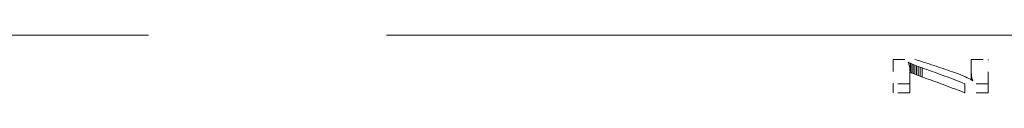
# Model space of a CAD drawing. Extents: x 40 to 758, y 51 to 535.
# Drawn here: x 220 to 229, y 461 to 462 of the extents above; entities that cross this region are included whole.
import ezdxf

# ---------------------------------------------------------------- set-up
doc = ezdxf.new("R2010")
doc.units = 0
doc.linetypes.add('PHANTOM', pattern=[20, 10, -2, 2, -2, 2, -2])

msp = doc.modelspace()

# ---------------------------------------------------------------- linework, layer by layer
at = {"color": 7, "linetype": 'PHANTOM', "lineweight": 13}
msp.add_line((233.553421, 461.956909), (177.002304, 461.956909), dxfattribs=at)
at = {"color": 7, "linetype": 'PHANTOM', "lineweight": 13, "ltscale": 0.004607}
msp.add_line((227.810394, 461.750946), (227.994659, 461.750946), dxfattribs=at)
at = {"color": 7, "linetype": 'PHANTOM', "lineweight": 13, "ltscale": 0.00511}
for p, q in [((227.810394, 461.750946), (227.810394, 461.546539)), ((228.609909, 461.546539), (228.609909, 461.750946))]:
    msp.add_line(p, q, dxfattribs=at)
at = {"color": 7, "linetype": 'PHANTOM', "lineweight": 13, "ltscale": 0.000262}
msp.add_line((227.946396, 461.723785), (227.937042, 461.728546), dxfattribs=at)
at = {"color": 7, "linetype": 'PHANTOM', "lineweight": 13, "ltscale": 0.000159}
msp.add_line((227.93988, 461.72287), (227.937042, 461.728546), dxfattribs=at)
at = {"color": 7, "linetype": 'PHANTOM', "lineweight": 13, "ltscale": 0.000165}
msp.add_line((227.942444, 461.716797), (227.93988, 461.72287), dxfattribs=at)
at = {"color": 7, "linetype": 'PHANTOM', "lineweight": 13, "ltscale": 0.000172}
msp.add_line((227.944687, 461.710297), (227.942444, 461.716797), dxfattribs=at)
at = {"color": 7, "linetype": 'PHANTOM', "lineweight": 13, "ltscale": 0.000286}
msp.add_line((227.956726, 461.718872), (227.946396, 461.723785), dxfattribs=at)
at = {"color": 7, "linetype": 'PHANTOM', "lineweight": 13, "ltscale": 0.000489}
msp.add_line((227.946396, 461.723785), (227.946396, 461.704224), dxfattribs=at)
at = {"color": 7, "linetype": 'PHANTOM', "lineweight": 13, "ltscale": 0.000309}
for p, q in [((227.968018, 461.713806), (227.956726, 461.718872)), ((227.968018, 461.637512), (227.956726, 461.642578))]:
    msp.add_line(p, q, dxfattribs=at)
at = {"color": 7, "linetype": 'PHANTOM', "lineweight": 13, "ltscale": 0.001907}
for p, q in [((227.956726, 461.718872), (227.956726, 461.642578)), ((227.968018, 461.713806), (227.968018, 461.637512))]:
    msp.add_line(p, q, dxfattribs=at)
at = {"color": 7, "linetype": 'PHANTOM', "lineweight": 13, "ltscale": 0.002422}
msp.add_line((228.467651, 461.750946), (228.467651, 461.654053), dxfattribs=at)
at = {"color": 7, "linetype": 'PHANTOM', "lineweight": 13, "ltscale": 0.003556}
msp.add_line((228.467651, 461.750946), (228.609909, 461.750946), dxfattribs=at)
at = {"color": 7, "linetype": 'PHANTOM', "lineweight": 13, "ltscale": 0.00018}
msp.add_line((227.94664, 461.703369), (227.944687, 461.710297), dxfattribs=at)
at = {"color": 7, "linetype": 'PHANTOM', "lineweight": 13, "ltscale": 0.000188}
msp.add_line((227.948288, 461.696014), (227.94664, 461.703369), dxfattribs=at)
at = {"color": 7, "linetype": 'PHANTOM', "lineweight": 13, "ltscale": 0.000199}
msp.add_line((227.949646, 461.688171), (227.948288, 461.696014), dxfattribs=at)
at = {"color": 7, "linetype": 'PHANTOM', "lineweight": 13, "ltscale": 0.000208}
for p, q in [((227.950684, 461.679901), (227.949646, 461.688171)), ((228.470795, 461.611511), (228.469666, 461.619751))]:
    msp.add_line(p, q, dxfattribs=at)
at = {"color": 7, "linetype": 'PHANTOM', "lineweight": 13, "ltscale": 0.00022}
msp.add_line((227.951447, 461.671143), (227.950684, 461.679901), dxfattribs=at)
at = {"color": 7, "linetype": 'PHANTOM', "lineweight": 13, "ltscale": 0.000232}
msp.add_line((227.951889, 461.661865), (227.951447, 461.671143), dxfattribs=at)
at = {"color": 7, "linetype": 'PHANTOM', "lineweight": 13, "ltscale": 0.000244}
msp.add_line((227.952042, 461.6521), (227.951889, 461.661865), dxfattribs=at)
at = {"color": 7, "linetype": 'PHANTOM', "lineweight": 13, "ltscale": 0.002639}
msp.add_line((227.952042, 461.546539), (227.952042, 461.6521), dxfattribs=at)
at = {"color": 7, "linetype": 'PHANTOM', "lineweight": 13, "ltscale": 0.00013}
msp.add_line((227.956726, 461.642578), (227.952042, 461.644836), dxfattribs=at)
at = {"color": 7, "linetype": 'PHANTOM', "lineweight": 13, "ltscale": 0.000333}
for p, q in [((227.980255, 461.708588), (227.968018, 461.713806)), ((227.980255, 461.632263), (227.968018, 461.637512))]:
    msp.add_line(p, q, dxfattribs=at)
at = {"color": 7, "linetype": 'PHANTOM', "lineweight": 13, "ltscale": 0.000357}
for p, q in [((227.993454, 461.703186), (227.980255, 461.708588)), ((227.993454, 461.626831), (227.980255, 461.632263))]:
    msp.add_line(p, q, dxfattribs=at)
at = {"color": 7, "linetype": 'PHANTOM', "lineweight": 13, "ltscale": 0.001908}
msp.add_line((227.980255, 461.708588), (227.980255, 461.632263), dxfattribs=at)
at = {"color": 7, "linetype": 'PHANTOM', "lineweight": 13, "ltscale": 0.000381}
for p, q in [((228.007629, 461.697632), (227.993454, 461.703186)), ((228.007629, 461.621277), (227.993454, 461.626831))]:
    msp.add_line(p, q, dxfattribs=at)
at = {"color": 7, "linetype": 'PHANTOM', "lineweight": 13, "ltscale": 0.001909}
for p, q in [((227.993454, 461.703186), (227.993454, 461.626831)), ((228.007629, 461.697632), (228.007629, 461.621277))]:
    msp.add_line(p, q, dxfattribs=at)
at = {"color": 7, "linetype": 'PHANTOM', "lineweight": 13, "ltscale": 0.000404}
msp.add_line((228.022751, 461.691925), (228.007629, 461.697632), dxfattribs=at)
at = {"color": 7, "linetype": 'PHANTOM', "lineweight": 13, "ltscale": 0.000428}
for p, q in [((228.038834, 461.686035), (228.022751, 461.691925)), ((228.038834, 461.609589), (228.022751, 461.615509))]:
    msp.add_line(p, q, dxfattribs=at)
at = {"color": 7, "linetype": 'PHANTOM', "lineweight": 13, "ltscale": 0.00191}
msp.add_line((228.022751, 461.691925), (228.022751, 461.615509), dxfattribs=at)
at = {"color": 7, "linetype": 'PHANTOM', "lineweight": 13, "ltscale": 0.000452}
for p, q in [((228.055878, 461.679962), (228.038834, 461.686035)), ((228.055878, 461.603516), (228.038834, 461.609589))]:
    msp.add_line(p, q, dxfattribs=at)
at = {"color": 7, "linetype": 'PHANTOM', "lineweight": 13, "ltscale": 0.001911}
for p, q in [((228.038834, 461.686035), (228.038834, 461.609589)), ((228.055878, 461.679962), (228.055878, 461.603516))]:
    msp.add_line(p, q, dxfattribs=at)
at = {"color": 7, "linetype": 'PHANTOM', "lineweight": 13, "ltscale": 0.000477}
for p, q in [((228.073883, 461.673706), (228.055878, 461.679962)), ((228.073883, 461.597229), (228.055878, 461.603516))]:
    msp.add_line(p, q, dxfattribs=at)
at = {"color": 7, "linetype": 'PHANTOM', "lineweight": 13, "ltscale": 0.000668}
msp.add_line((228.336121, 461.638062), (228.310989, 461.647156), dxfattribs=at)
at = {"color": 7, "linetype": 'PHANTOM', "lineweight": 13, "ltscale": 0.000623}
msp.add_line((228.359436, 461.629303), (228.336121, 461.638062), dxfattribs=at)
at = {"color": 7, "linetype": 'PHANTOM', "lineweight": 13, "ltscale": 0.000219}
msp.add_line((228.467773, 461.645294), (228.467651, 461.654053), dxfattribs=at)
at = {"color": 7, "linetype": 'PHANTOM', "lineweight": 13, "ltscale": 0.001914}
msp.add_line((228.467651, 461.654053), (228.467651, 461.577484), dxfattribs=at)
at = {"color": 7, "linetype": 'PHANTOM', "lineweight": 13, "ltscale": 0.000217}
msp.add_line((228.468155, 461.636627), (228.467773, 461.645294), dxfattribs=at)
at = {"color": 7, "linetype": 'PHANTOM', "lineweight": 13, "ltscale": 0.000213}
msp.add_line((228.468781, 461.628113), (228.468155, 461.636627), dxfattribs=at)
at = {"color": 7, "linetype": 'PHANTOM', "lineweight": 13, "ltscale": 0.000405}
msp.add_line((228.022751, 461.615509), (228.007629, 461.621277), dxfattribs=at)
at = {"color": 7, "linetype": 'PHANTOM', "lineweight": 13, "ltscale": 0.000577}
msp.add_line((228.38092, 461.620911), (228.359436, 461.629303), dxfattribs=at)
at = {"color": 7, "linetype": 'PHANTOM', "lineweight": 13, "ltscale": 0.000531}
msp.add_line((228.400589, 461.612854), (228.38092, 461.620911), dxfattribs=at)
at = {"color": 7, "linetype": 'PHANTOM', "lineweight": 13, "ltscale": 0.000485}
msp.add_line((228.418427, 461.605194), (228.400589, 461.612854), dxfattribs=at)
at = {"color": 7, "linetype": 'PHANTOM', "lineweight": 13, "ltscale": 0.00044}
msp.add_line((228.434448, 461.5979), (228.418427, 461.605194), dxfattribs=at)
at = {"color": 7, "linetype": 'PHANTOM', "lineweight": 13, "ltscale": 0.000394}
msp.add_line((228.448639, 461.591003), (228.434448, 461.5979), dxfattribs=at)
at = {"color": 7, "linetype": 'PHANTOM', "lineweight": 13, "ltscale": 0.000349}
msp.add_line((228.460999, 461.584503), (228.448639, 461.591003), dxfattribs=at)
at = {"color": 7, "linetype": 'PHANTOM', "lineweight": 13, "ltscale": 0.000305}
msp.add_line((228.471542, 461.5784), (228.460999, 461.584503), dxfattribs=at)
at = {"color": 7, "linetype": 'PHANTOM', "lineweight": 13, "ltscale": 0.00021}
msp.add_line((228.469666, 461.619751), (228.468781, 461.628113), dxfattribs=at)
at = {"color": 7, "linetype": 'PHANTOM', "lineweight": 13, "ltscale": 0.000205}
msp.add_line((228.472183, 461.603424), (228.470795, 461.611511), dxfattribs=at)
at = {"color": 7, "linetype": 'PHANTOM', "lineweight": 13, "ltscale": 0.00026}
msp.add_line((228.480255, 461.572754), (228.471542, 461.5784), dxfattribs=at)
at = {"color": 7, "linetype": 'PHANTOM', "lineweight": 13, "ltscale": 0.000202}
msp.add_line((228.473831, 461.59552), (228.472183, 461.603424), dxfattribs=at)
at = {"color": 7, "linetype": 'PHANTOM', "lineweight": 13, "ltscale": 0.0002}
msp.add_line((228.475708, 461.587738), (228.473831, 461.59552), dxfattribs=at)
at = {"color": 7, "linetype": 'PHANTOM', "lineweight": 13, "ltscale": 0.000197}
msp.add_line((228.477859, 461.58017), (228.475708, 461.587738), dxfattribs=at)
at = {"color": 7, "linetype": 'PHANTOM', "lineweight": 13, "ltscale": 0.000301}
msp.add_line((228.475708, 461.587738), (228.475708, 461.575714), dxfattribs=at)
at = {"color": 7, "linetype": 'PHANTOM', "lineweight": 13, "ltscale": 0.000195}
msp.add_line((228.480255, 461.572754), (228.477859, 461.58017), dxfattribs=at)
at = {"color": 7, "linetype": 'PHANTOM', "lineweight": 13, "ltscale": 0.000146}
msp.add_line((228.477859, 461.58017), (228.477859, 461.57431), dxfattribs=at)
at = {"color": 7, "linetype": 'PHANTOM', "lineweight": 13, "ltscale": 0.003541}
for p, q in [((227.952042, 461.546539), (227.810394, 461.546539)), ((227.952042, 461.469513), (227.810394, 461.469513))]:
    msp.add_line(p, q, dxfattribs=at)
at = {"color": 7, "linetype": 'PHANTOM', "lineweight": 13, "ltscale": 0.001926}
for p, q in [((227.810394, 461.546539), (227.810394, 461.469513)), ((227.952042, 461.546539), (227.952042, 461.469513)), ((228.414825, 461.546539), (228.414825, 461.469513)), ((228.609909, 461.546539), (228.609909, 461.469513))]:
    msp.add_line(p, q, dxfattribs=at)
at = {"color": 7, "linetype": 'PHANTOM', "lineweight": 13, "ltscale": 0.004877}
for p, q in [((228.609909, 461.546539), (228.414825, 461.546539)), ((228.609909, 461.469513), (228.414825, 461.469513))]:
    msp.add_line(p, q, dxfattribs=at)
at = {"color": 7, "linetype": 'PHANTOM', "lineweight": 13}
for centre, radius, start, end in [((225.978928, 455.07489), 6.973742, 70.463585, 73.199124), ((225.769135, 454.974274), 7.084807, 68.0725, 71.01558), ((225.767487, 454.921204), 7.063183, 67.987601, 70.941234)]:
    msp.add_arc(centre, radius, start, end, dxfattribs=at)

doc.saveas('drawing.dxf')
